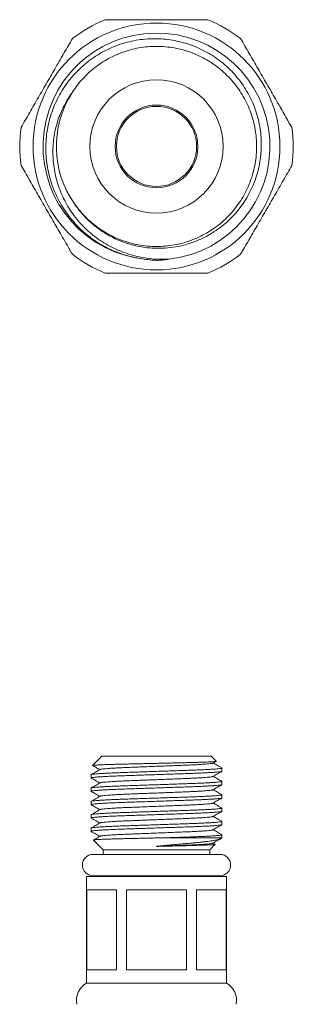
# Model space of a CAD drawing. Units: millimetres. Extents: x 4 to 288, y -157 to 384.
# Drawn here: x 87 to 108, y 311 to 384 of the extents above; entities that cross this region are included whole.
import ezdxf

# ---------------------------------------------------------------- set-up
doc = ezdxf.new("R2010")
doc.units = ezdxf.units.MM

msp = doc.modelspace()

# ---------------------------------------------------------------- linework, layer by layer
at = {"color": 7, "linetype": 'Continuous', "lineweight": 0}
for p, q in [((91.5, 378.996), (91.4, 378.841)), ((93.645, 329.13), (92.961, 328.446)), ((93.645, 329.13), (101.845, 329.13)), ((102.212, 328.763), (101.845, 329.13)), ((101.979, 328.621), (102.209, 328.755)), ((92.845, 327.751), (92.845, 327.51)), ((102.645, 328.01), (102.645, 328.251)), ((102.645, 327.01), (102.645, 327.251)), ((92.845, 326.751), (92.845, 326.51)), ((102.645, 326.01), (102.645, 326.251)), ((92.845, 325.751), (92.845, 325.51)), ((92.845, 324.751), (92.845, 324.51)), ((102.645, 325.01), (102.645, 325.251)), ((102.645, 324.01), (102.645, 324.251)), ((92.845, 323.751), (92.845, 323.51)), ((102.645, 323.03), (102.645, 323.251)), ((93.024, 322.851), (93.745, 322.13)), ((98.62, 323.03), (102.645, 323.03)), ((101.745, 322.13), (102.149, 322.534)), ((102.147, 322.542), (101.995, 322.63)), ((102.596, 322.981), (102.645, 323.03)), ((102.495, 321.78), (92.995, 321.78)), ((93.745, 322.13), (93.745, 321.78)), ((93.745, 322.13), (101.745, 322.13)), ((97.745, 322.378), (97.745, 322.391)), ((101.745, 321.78), (101.745, 322.13)), ((92.495, 320.13), (92.495, 312.13)), ((92.495, 320.13), (102.995, 320.13)), ((92.995, 320.18), (102.495, 320.18)), ((93.745, 320.18), (93.745, 320.13)), ((101.745, 320.13), (101.745, 320.18)), ((102.995, 312.13), (102.995, 320.13)), ((92.513, 319.13), (94.749, 319.13)), ((92.513, 319.13), (92.513, 313.13)), ((94.749, 313.13), (94.749, 319.13)), ((95.509, 319.13), (99.981, 319.13)), ((95.509, 319.13), (95.509, 313.13)), ((99.981, 313.13), (99.981, 319.13)), ((100.74, 319.13), (102.977, 319.13)), ((100.74, 319.13), (100.74, 313.13)), ((102.977, 313.13), (102.977, 319.13)), ((92.513, 313.13), (94.749, 313.13)), ((95.509, 313.13), (99.981, 313.13)), ((100.74, 313.13), (102.977, 313.13)), ((92.495, 312.13), (102.995, 312.13))]:
    msp.add_line(p, q, dxfattribs=at)
for radius in [9.25, 5, 3.1, 3]:
    msp.add_circle((97.745, 374.842), radius, dxfattribs=at)
for centre, radius, start, end in [((97.745, 374.842), 10.25, 112.05417, 127.94583), ((97.745, 374.842), 10.25, 52.05417, 67.94583), ((97.745, 374.842), 8.5, 276.47643, 264.94498), ((97.745, 374.842), 7.5, 147.77998, 215.05438), ((97.745, 374.842), 10.25, 172.05417, 187.94583), ((97.745, 374.842), 10.25, 352.05417, 7.94583), ((97.745, 374.842), 10.25, 232.05417, 247.94583), ((97.745, 374.842), 10.25, 292.05417, 307.94583), ((92.995, 320.98), 0.8, 90, 270), ((102.495, 320.98), 0.8, 270, 90), ((93.245, 310.831), 1.5, 120, 191.07), ((102.245, 310.831), 1.5, 348.93, 60)]:
    msp.add_arc(centre, radius, start, end, dxfattribs=at)
for points, knots in [([(101.594, 384.342), (101.296, 384.342), (100.701, 384.342), (99.878, 384.342), (99.141, 384.342), (98.495, 384.342), (97.857, 384.342), (97.23, 384.342), (96.617, 384.342), (96.001, 384.342), (95.385, 384.342), (94.771, 384.342), (94.276, 384.342), (93.987, 384.342), (93.896, 384.342)], [0, 0, 0, 0, 0.120043, 0.240052, 0.322425, 0.404877, 0.487232, 0.565245, 0.643341, 0.721366, 0.801973, 0.88265, 0.963281, 1, 1, 1, 1]), ([(91.442, 382.925), (91.342, 382.753), (91.143, 382.407), (90.838, 381.878), (90.525, 381.337), (90.205, 380.784), (89.88, 380.219), (89.552, 379.652), (89.224, 379.083), (88.897, 378.517), (88.569, 377.949), (88.241, 377.381), (87.914, 376.814), (87.7, 376.444), (87.593, 376.259)], [0, 0, 0, 0, 0.080657, 0.161356, 0.241989, 0.325062, 0.408217, 0.491271, 0.574483, 0.657796, 0.741024, 0.827311, 0.913681, 1, 1, 1, 1]), ([(96.996, 366.375), (96.759, 366.406), (96.284, 366.469), (95.585, 366.638), (94.901, 366.86), (94.24, 367.14), (93.605, 367.475), (92.999, 367.864), (92.429, 368.302), (91.9, 368.785), (91.419, 369.31), (90.984, 369.871), (90.598, 370.468), (90.264, 371.092), (89.986, 371.743), (89.764, 372.413), (89.598, 373.1), (89.491, 373.798), (89.444, 374.502), (89.457, 375.209), (89.529, 375.912), (89.66, 376.604), (89.85, 377.278), (90.096, 377.932), (90.396, 378.564), (90.747, 379.166), (91.148, 379.734), (91.595, 380.265), (92.084, 380.758), (92.612, 381.207), (93.177, 381.61), (93.774, 381.964), (94.4, 382.266), (95.045, 382.513), (95.708, 382.702), (96.383, 382.834), (97.067, 382.909), (97.752, 382.925), (98.434, 382.883), (99.108, 382.783), (99.772, 382.628), (100.42, 382.418), (101.048, 382.153), (101.652, 381.836), (102.227, 381.469), (102.766, 381.056), (103.266, 380.599), (103.725, 380.102), (104.141, 379.568), (104.508, 379.003), (104.823, 378.411), (105.088, 377.796), (105.3, 377.161), (105.458, 376.511), (105.559, 375.85), (105.605, 375.182), (105.595, 374.512), (105.528, 373.848), (105.404, 373.194), (105.224, 372.554), (104.992, 371.93), (104.708, 371.332), (104.376, 370.763), (103.997, 370.226), (103.576, 369.722), (103.114, 369.255), (102.614, 368.83), (102.079, 368.448), (101.515, 368.112), (100.936, 367.831), (100.349, 367.605), (99.759, 367.431), (99.108, 367.294), (98.394, 367.211), (97.626, 367.199), (96.859, 367.264), (96.104, 367.407), (95.366, 367.624), (94.692, 367.898), (94.084, 368.215), (93.54, 368.56), (93.026, 368.95), (92.523, 369.406), (92.039, 369.929), (91.75, 370.333), (91.605, 370.535)], [0, 0, 0, 0, 0.012521, 0.025087, 0.037653, 0.050175, 0.062701, 0.075273, 0.087844, 0.100369, 0.112739, 0.125153, 0.137568, 0.149937, 0.162243, 0.174593, 0.186943, 0.199249, 0.211559, 0.223913, 0.236267, 0.248575, 0.260749, 0.272967, 0.285185, 0.297359, 0.309449, 0.321583, 0.333716, 0.345807, 0.3579, 0.370038, 0.382174, 0.394266, 0.406244, 0.418265, 0.430286, 0.442264, 0.454139, 0.466056, 0.477973, 0.489848, 0.501726, 0.513646, 0.525566, 0.537442, 0.549223, 0.561047, 0.572872, 0.584653, 0.596312, 0.608013, 0.619714, 0.631374, 0.643035, 0.654739, 0.666441, 0.678101, 0.689686, 0.701313, 0.712941, 0.724526, 0.73597, 0.747454, 0.758939, 0.770383, 0.781828, 0.793315, 0.804801, 0.816245, 0.826978, 0.837729, 0.848463, 0.861867, 0.875305, 0.888708, 0.902112, 0.91555, 0.928954, 0.940187, 0.951461, 0.962734, 0.973966, 0.986983, 1, 1, 1, 1]), ([(91.4, 378.841), (91.505, 379), (91.715, 379.318), (92.074, 379.76), (92.482, 380.198), (92.945, 380.618), (93.462, 381.01), (94.004, 381.353), (94.573, 381.649), (95.169, 381.896), (95.79, 382.093), (96.429, 382.236), (97.083, 382.323), (97.749, 382.352), (98.419, 382.322), (99.085, 382.232), (99.734, 382.084), (100.361, 381.881), (100.955, 381.63), (101.516, 381.335), (102.047, 380.997), (102.553, 380.61), (103.035, 380.172), (103.485, 379.685), (103.895, 379.153), (104.257, 378.583), (104.566, 377.984), (104.818, 377.365), (105.012, 376.736), (105.147, 376.104), (105.227, 375.472), (105.254, 374.838), (105.227, 374.201), (105.144, 373.558), (105.003, 372.914), (104.803, 372.278), (104.548, 371.661), (104.238, 371.07), (103.881, 370.512), (103.477, 369.991), (103.03, 369.507), (102.545, 369.067), (102.028, 368.675), (101.486, 368.332), (100.917, 368.036), (100.321, 367.789), (99.7, 367.592), (99.061, 367.449), (98.407, 367.362), (97.741, 367.332), (97.071, 367.362), (96.405, 367.453), (95.755, 367.601), (95.129, 367.803), (94.535, 368.054), (93.974, 368.349), (93.443, 368.688), (92.936, 369.075), (92.455, 369.513), (92.003, 369.998), (91.737, 370.357), (91.604, 370.537)], [0, 0, 0, 0, 0.01493, 0.029796, 0.044553, 0.06175, 0.078681, 0.09529, 0.111915, 0.128859, 0.145758, 0.162853, 0.180081, 0.197376, 0.214986, 0.232524, 0.249921, 0.267113, 0.284036, 0.300344, 0.316671, 0.333307, 0.350199, 0.367601, 0.385142, 0.402752, 0.42036, 0.437896, 0.45498, 0.471866, 0.488493, 0.504811, 0.521427, 0.538365, 0.555568, 0.572973, 0.590517, 0.607813, 0.625107, 0.642332, 0.659422, 0.676619, 0.693549, 0.710158, 0.726783, 0.743728, 0.760627, 0.777722, 0.79495, 0.812245, 0.829854, 0.847392, 0.86479, 0.881981, 0.898905, 0.915212, 0.93154, 0.948176, 0.965068, 0.98247, 1, 1, 1, 1]), ([(107.896, 376.259), (107.797, 376.432), (107.597, 376.777), (107.292, 377.306), (106.98, 377.847), (106.66, 378.401), (106.334, 378.965), (106.006, 379.533), (105.678, 380.101), (105.351, 380.667), (105.023, 381.236), (104.695, 381.804), (104.368, 382.371), (104.155, 382.74), (104.048, 382.925)], [0, 0, 0, 0, 0.080657, 0.161356, 0.241989, 0.325062, 0.408217, 0.491271, 0.574483, 0.657796, 0.741025, 0.827312, 0.913681, 1, 1, 1, 1]), ([(91.4, 378.841), (91.281, 378.667), (91.042, 378.318), (90.742, 377.758), (90.486, 377.177), (90.281, 376.576), (90.129, 375.961), (90.029, 375.333), (89.98, 374.7), (89.983, 374.062), (90.039, 373.423), (90.146, 372.787), (90.304, 372.161), (90.515, 371.542), (90.781, 370.933), (91.102, 370.34), (91.471, 369.776), (91.886, 369.246), (92.345, 368.753), (92.845, 368.3), (93.38, 367.89), (93.948, 367.526), (94.546, 367.209), (95.168, 366.94), (95.81, 366.721), (96.49, 366.548), (97.206, 366.432), (97.955, 366.372), (98.454, 366.388), (98.704, 366.396)], [0, 0, 0, 0, 0.035185, 0.070495, 0.105806, 0.140991, 0.176161, 0.211453, 0.246754, 0.281936, 0.317702, 0.353586, 0.38947, 0.425237, 0.462589, 0.500074, 0.53756, 0.574912, 0.612258, 0.649737, 0.68722, 0.724572, 0.762144, 0.799836, 0.837528, 0.875099, 0.916705, 0.958394, 1, 1, 1, 1]), ([(87.593, 373.425), (87.693, 373.253), (87.892, 372.907), (88.198, 372.378), (88.51, 371.837), (88.83, 371.284), (89.156, 370.719), (89.483, 370.152), (89.811, 369.583), (90.138, 369.017), (90.467, 368.449), (90.794, 367.881), (91.122, 367.314), (91.335, 366.944), (91.442, 366.759)], [0, 0, 0, 0, 0.080657, 0.161356, 0.241989, 0.325062, 0.408217, 0.491271, 0.574483, 0.657796, 0.741025, 0.827312, 0.913681, 1, 1, 1, 1]), ([(104.048, 366.759), (104.147, 366.932), (104.347, 367.277), (104.652, 367.806), (104.965, 368.347), (105.284, 368.901), (105.61, 369.465), (105.938, 370.033), (106.266, 370.601), (106.593, 371.167), (106.921, 371.736), (107.249, 372.304), (107.576, 372.871), (107.79, 373.24), (107.896, 373.425)], [0, 0, 0, 0, 0.080657, 0.161356, 0.241989, 0.325062, 0.408217, 0.491271, 0.574483, 0.657796, 0.741024, 0.827311, 0.913681, 1, 1, 1, 1]), ([(97.85, 366.3), (97.708, 366.307), (97.422, 366.321), (97.138, 366.357), (96.996, 366.375)], [0, 0, 0, 0, 0.499367, 1, 1, 1, 1]), ([(98.704, 366.396), (98.562, 366.375), (98.279, 366.332), (97.993, 366.311), (97.85, 366.3)], [0, 0, 0, 0, 0.4993669, 1, 1, 1, 1]), ([(93.896, 365.342), (93.987, 365.342), (94.366, 365.342), (95.047, 365.342), (95.855, 365.342), (96.578, 365.342), (97.21, 365.342), (97.844, 365.342), (98.475, 365.342), (99.102, 365.342), (99.729, 365.342), (100.356, 365.342), (100.981, 365.342), (101.39, 365.342), (101.594, 365.342)], [0, 0, 0, 0, 0.036719, 0.153975, 0.2712, 0.35169, 0.432258, 0.512735, 0.592582, 0.672518, 0.752381, 0.834888, 0.917466, 1, 1, 1, 1]), ([(92.963, 328.444), (92.964, 328.446), (92.967, 328.45), (93.01, 328.457), (93.09, 328.466), (93.203, 328.474), (93.348, 328.483), (93.525, 328.492), (93.733, 328.501), (93.966, 328.51), (94.225, 328.519), (94.511, 328.527), (94.819, 328.536), (95.146, 328.544), (95.49, 328.552), (95.853, 328.56), (96.229, 328.569), (96.609, 328.577), (96.996, 328.586), (97.391, 328.595), (97.786, 328.604), (98.175, 328.613), (98.559, 328.622), (98.94, 328.63), (99.312, 328.639), (99.668, 328.647), (100.01, 328.655), (100.339, 328.663), (100.646, 328.671), (100.927, 328.68), (101.185, 328.689), (101.419, 328.698), (101.625, 328.707), (101.8, 328.716), (101.945, 328.724), (102.061, 328.733), (102.147, 328.742), (102.198, 328.75), (102.219, 328.757), (102.212, 328.76), (102.21, 328.761)], [0, 0, 0, 0, 0.0158803, 0.0443722, 0.0728641, 0.1001406, 0.1274171, 0.1554994, 0.1835817, 0.2106425, 0.2377032, 0.2655502, 0.2933971, 0.3204583, 0.347519, 0.3753849, 0.4032508, 0.4299734, 0.4566961, 0.4842116, 0.5117271, 0.5381841, 0.5646411, 0.5918667, 0.6190923, 0.6455493, 0.6720063, 0.6992463, 0.7264861, 0.7526545, 0.778823, 0.8057714, 0.8327197, 0.8585729, 0.8844261, 0.9110304, 0.9376347, 0.9634879, 0.9893411, 1, 1, 1, 1]), ([(92.963, 328.438), (93.046, 328.39), (93.223, 328.288), (93.401, 328.185), (93.495, 328.13)], [0, 0, 0, 0, 0.468518, 1, 1, 1, 1]), ([(101.971, 328.621), (101.966, 328.618), (101.954, 328.608), (101.856, 328.591), (101.68, 328.569), (101.43, 328.547), (101.114, 328.525), (100.742, 328.503), (100.325, 328.483), (99.872, 328.464), (99.384, 328.445), (98.862, 328.424), (98.311, 328.403), (97.745, 328.38), (97.179, 328.358), (96.628, 328.337), (96.106, 328.316), (95.618, 328.297), (95.165, 328.278), (94.748, 328.258), (94.376, 328.236), (94.06, 328.214), (93.809, 328.192), (93.634, 328.17), (93.536, 328.153), (93.523, 328.143), (93.519, 328.14)], [0, 0, 0, 0, 0.02167, 0.064833, 0.108764, 0.153088, 0.197412, 0.241342, 0.284506, 0.326568, 0.36863, 0.411794, 0.455724, 0.500048, 0.544372, 0.588302, 0.631466, 0.673528, 0.715591, 0.758754, 0.802685, 0.847009, 0.891333, 0.935263, 0.978426, 1, 1, 1, 1]), ([(102.638, 328.259), (102.514, 328.33), (102.3, 328.454), (102.086, 328.578), (101.995, 328.63)], [0, 0, 0, 0, 0.576175, 1, 1, 1, 1]), ([(92.859, 327.502), (92.853, 327.505), (92.835, 327.513), (92.866, 327.526), (92.953, 327.544), (93.105, 327.562), (93.317, 327.581), (93.589, 327.6), (93.914, 327.619), (94.287, 327.637), (94.697, 327.655), (95.137, 327.672), (95.606, 327.687), (96.105, 327.704), (96.634, 327.722), (97.184, 327.741), (97.745, 327.76), (98.306, 327.779), (98.856, 327.798), (99.384, 327.816), (99.884, 327.833), (100.353, 327.849), (100.793, 327.865), (101.203, 327.883), (101.575, 327.902), (101.901, 327.921), (102.173, 327.94), (102.386, 327.958), (102.536, 327.977), (102.628, 327.994), (102.639, 328.005), (102.645, 328.01)], [0, 0, 0, 0, 0.016919, 0.0509, 0.085677, 0.121055, 0.15682, 0.192743, 0.228587, 0.264119, 0.299119, 0.333385, 0.36717, 0.401701, 0.436902, 0.472563, 0.50846, 0.544356, 0.580017, 0.615218, 0.649749, 0.683534, 0.7178, 0.7528, 0.788332, 0.824176, 0.860099, 0.895864, 0.931242, 0.966019, 1, 1, 1, 1]), ([(102.629, 328.259), (102.636, 328.256), (102.656, 328.248), (102.623, 328.235), (102.537, 328.217), (102.385, 328.199), (102.173, 328.18), (101.901, 328.161), (101.575, 328.142), (101.203, 328.124), (100.793, 328.106), (100.353, 328.089), (99.884, 328.074), (99.384, 328.056), (98.856, 328.038), (98.306, 328.02), (97.745, 328.001), (97.184, 327.982), (96.634, 327.963), (96.105, 327.945), (95.606, 327.928), (95.137, 327.912), (94.697, 327.896), (94.287, 327.878), (93.914, 327.859), (93.589, 327.84), (93.317, 327.821), (93.104, 327.802), (92.954, 327.784), (92.862, 327.767), (92.85, 327.756), (92.845, 327.751)], [0, 0, 0, 0, 0.016726, 0.050714, 0.085497, 0.120882, 0.156654, 0.192584, 0.228435, 0.263974, 0.298981, 0.333254, 0.367045, 0.401584, 0.436791, 0.472459, 0.508363, 0.544266, 0.579934, 0.615142, 0.64968, 0.683472, 0.717745, 0.752751, 0.788291, 0.824141, 0.860071, 0.895843, 0.931229, 0.966012, 1, 1, 1, 1]), ([(93.511, 328.14), (93.401, 328.076), (93.181, 327.949), (92.962, 327.822), (92.852, 327.759)], [0, 0, 0, 0, 0.499957, 1, 1, 1, 1]), ([(101.979, 327.622), (102.089, 327.685), (102.309, 327.812), (102.528, 327.939), (102.638, 328.002)], [0, 0, 0, 0, 0.499958, 1, 1, 1, 1]), ([(92.859, 326.502), (92.853, 326.505), (92.835, 326.513), (92.866, 326.526), (92.953, 326.544), (93.105, 326.562), (93.317, 326.581), (93.589, 326.6), (93.914, 326.619), (94.287, 326.637), (94.697, 326.655), (95.137, 326.672), (95.606, 326.687), (96.105, 326.704), (96.634, 326.722), (97.184, 326.741), (97.745, 326.76), (98.306, 326.779), (98.856, 326.798), (99.384, 326.816), (99.884, 326.833), (100.353, 326.849), (100.793, 326.865), (101.203, 326.883), (101.575, 326.902), (101.901, 326.921), (102.173, 326.94), (102.386, 326.958), (102.536, 326.977), (102.628, 326.994), (102.639, 327.005), (102.645, 327.01)], [0, 0, 0, 0, 0.016491, 0.050487, 0.085278, 0.120672, 0.156453, 0.192391, 0.228251, 0.263798, 0.298813, 0.333094, 0.366894, 0.401441, 0.436657, 0.472333, 0.508245, 0.544157, 0.579834, 0.61505, 0.649597, 0.683396, 0.717677, 0.752692, 0.78824, 0.824099, 0.860038, 0.895819, 0.931212, 0.966004, 1, 1, 1, 1]), ([(102.631, 327.258), (102.637, 327.256), (102.655, 327.248), (102.623, 327.235), (102.537, 327.217), (102.385, 327.199), (102.173, 327.18), (101.901, 327.161), (101.575, 327.142), (101.203, 327.124), (100.793, 327.106), (100.353, 327.089), (99.884, 327.074), (99.384, 327.056), (98.856, 327.038), (98.306, 327.02), (97.745, 327.001), (97.184, 326.982), (96.634, 326.963), (96.105, 326.945), (95.606, 326.928), (95.137, 326.912), (94.697, 326.896), (94.287, 326.878), (93.914, 326.859), (93.589, 326.84), (93.317, 326.821), (93.104, 326.802), (92.954, 326.784), (92.862, 326.767), (92.85, 326.756), (92.845, 326.751)], [0, 0, 0, 0, 0.016175, 0.050182, 0.084985, 0.12039, 0.156183, 0.192132, 0.228003, 0.263562, 0.298589, 0.332881, 0.366691, 0.401249, 0.436476, 0.472164, 0.508088, 0.544011, 0.579699, 0.614927, 0.649484, 0.683295, 0.717587, 0.752613, 0.788172, 0.824043, 0.859993, 0.895785, 0.93119, 0.965993, 1, 1, 1, 1]), ([(92.852, 327.502), (92.962, 327.439), (93.176, 327.315), (93.391, 327.191), (93.495, 327.13)], [0, 0, 0, 0, 0.5123617, 1, 1, 1, 1]), ([(93.511, 327.14), (93.401, 327.076), (93.181, 326.949), (92.962, 326.822), (92.852, 326.759)], [0, 0, 0, 0, 0.499955, 1, 1, 1, 1]), ([(101.971, 327.621), (101.967, 327.618), (101.954, 327.608), (101.856, 327.591), (101.68, 327.569), (101.43, 327.547), (101.114, 327.525), (100.742, 327.503), (100.325, 327.483), (99.872, 327.464), (99.384, 327.445), (98.862, 327.424), (98.311, 327.403), (97.745, 327.38), (97.179, 327.358), (96.628, 327.337), (96.106, 327.316), (95.618, 327.297), (95.165, 327.278), (94.748, 327.258), (94.376, 327.236), (94.06, 327.214), (93.809, 327.192), (93.634, 327.17), (93.536, 327.153), (93.523, 327.143), (93.519, 327.14)], [0, 0, 0, 0, 0.021881, 0.065034, 0.108953, 0.153266, 0.197579, 0.241499, 0.284651, 0.326703, 0.368755, 0.411908, 0.455827, 0.50014, 0.544453, 0.588372, 0.631525, 0.673577, 0.715629, 0.758782, 0.802701, 0.847014, 0.891327, 0.935246, 0.978399, 1, 1, 1, 1]), ([(101.979, 326.621), (102.089, 326.685), (102.309, 326.812), (102.528, 326.939), (102.638, 327.002)], [0, 0, 0, 0, 0.499956, 1, 1, 1, 1]), ([(102.638, 327.258), (102.529, 327.322), (102.314, 327.446), (102.099, 327.57), (101.995, 327.63)], [0, 0, 0, 0, 0.511875, 1, 1, 1, 1]), ([(102.631, 326.259), (102.637, 326.256), (102.655, 326.248), (102.623, 326.235), (102.537, 326.217), (102.385, 326.199), (102.173, 326.18), (101.901, 326.161), (101.575, 326.142), (101.203, 326.124), (100.793, 326.106), (100.353, 326.089), (99.884, 326.074), (99.384, 326.056), (98.856, 326.038), (98.306, 326.02), (97.745, 326.001), (97.184, 325.982), (96.634, 325.963), (96.105, 325.945), (95.606, 325.928), (95.137, 325.912), (94.697, 325.896), (94.287, 325.878), (93.914, 325.859), (93.589, 325.84), (93.317, 325.821), (93.104, 325.802), (92.954, 325.784), (92.862, 325.767), (92.85, 325.756), (92.845, 325.751)], [0, 0, 0, 0, 0.0165, 0.050496, 0.085287, 0.12068, 0.156461, 0.192399, 0.228258, 0.263805, 0.29882, 0.333101, 0.3669, 0.401446, 0.436662, 0.472338, 0.50825, 0.544162, 0.579838, 0.615054, 0.6496, 0.683399, 0.71768, 0.752695, 0.788242, 0.824101, 0.860039, 0.89582, 0.931213, 0.966004, 1, 1, 1, 1]), ([(92.852, 326.503), (92.961, 326.439), (93.176, 326.315), (93.39, 326.191), (93.495, 326.13)], [0, 0, 0, 0, 0.51203, 1, 1, 1, 1]), ([(101.971, 326.621), (101.967, 326.618), (101.954, 326.608), (101.856, 326.591), (101.68, 326.569), (101.43, 326.547), (101.114, 326.525), (100.742, 326.503), (100.325, 326.483), (99.872, 326.464), (99.384, 326.445), (98.862, 326.424), (98.311, 326.403), (97.745, 326.38), (97.179, 326.358), (96.628, 326.337), (96.106, 326.316), (95.618, 326.297), (95.165, 326.278), (94.748, 326.258), (94.376, 326.236), (94.06, 326.214), (93.809, 326.192), (93.633, 326.17), (93.536, 326.153), (93.523, 326.143), (93.519, 326.14)], [0, 0, 0, 0, 0.021798, 0.064946, 0.108859, 0.153166, 0.197474, 0.241387, 0.284534, 0.326581, 0.368627, 0.411774, 0.455688, 0.499995, 0.544302, 0.588216, 0.631363, 0.67341, 0.715456, 0.758603, 0.802517, 0.846824, 0.891131, 0.935045, 0.978192, 1, 1, 1, 1]), ([(102.638, 326.258), (102.528, 326.322), (102.314, 326.446), (102.099, 326.57), (101.995, 326.63)], [0, 0, 0, 0, 0.5120319, 1, 1, 1, 1]), ([(92.859, 325.503), (92.853, 325.505), (92.835, 325.513), (92.866, 325.526), (92.953, 325.544), (93.105, 325.562), (93.317, 325.581), (93.589, 325.6), (93.914, 325.619), (94.287, 325.637), (94.697, 325.655), (95.137, 325.672), (95.606, 325.687), (96.105, 325.704), (96.634, 325.722), (97.184, 325.741), (97.745, 325.76), (98.306, 325.779), (98.856, 325.798), (99.384, 325.816), (99.884, 325.833), (100.353, 325.849), (100.793, 325.865), (101.203, 325.883), (101.575, 325.902), (101.901, 325.921), (102.173, 325.94), (102.386, 325.958), (102.536, 325.977), (102.628, 325.994), (102.639, 326.005), (102.645, 326.01)], [0, 0, 0, 0, 0.016168, 0.050175, 0.084978, 0.120384, 0.156176, 0.192126, 0.227997, 0.263557, 0.298583, 0.332876, 0.366686, 0.401244, 0.436472, 0.47216, 0.508084, 0.544008, 0.579696, 0.614924, 0.649482, 0.683293, 0.717585, 0.752611, 0.788171, 0.824042, 0.859992, 0.895784, 0.93119, 0.965993, 1, 1, 1, 1]), ([(92.851, 325.503), (92.961, 325.439), (93.176, 325.315), (93.39, 325.191), (93.495, 325.13)], [0, 0, 0, 0, 0.511871, 1, 1, 1, 1]), ([(93.511, 326.139), (93.401, 326.076), (93.181, 325.949), (92.962, 325.822), (92.852, 325.758)], [0, 0, 0, 0, 0.4999567, 1, 1, 1, 1]), ([(101.971, 325.621), (101.966, 325.618), (101.954, 325.608), (101.856, 325.591), (101.68, 325.569), (101.43, 325.547), (101.114, 325.525), (100.742, 325.503), (100.325, 325.483), (99.872, 325.464), (99.384, 325.445), (98.862, 325.424), (98.311, 325.403), (97.745, 325.38), (97.179, 325.358), (96.628, 325.337), (96.106, 325.316), (95.618, 325.297), (95.165, 325.278), (94.748, 325.258), (94.376, 325.236), (94.06, 325.214), (93.809, 325.192), (93.633, 325.17), (93.536, 325.152), (93.523, 325.143), (93.519, 325.14)], [0, 0, 0, 0, 0.0216, 0.064753, 0.108673, 0.152987, 0.1973, 0.241221, 0.284374, 0.326427, 0.368479, 0.411633, 0.455553, 0.499866, 0.54418, 0.5881, 0.631254, 0.673306, 0.715359, 0.758512, 0.802432, 0.846746, 0.89106, 0.93498, 0.978133, 1, 1, 1, 1]), ([(101.979, 325.621), (102.089, 325.685), (102.308, 325.812), (102.528, 325.939), (102.638, 326.002)], [0, 0, 0, 0, 0.499955, 1, 1, 1, 1]), ([(102.638, 325.259), (102.528, 325.322), (102.314, 325.446), (102.099, 325.57), (101.995, 325.63)], [0, 0, 0, 0, 0.5123632, 1, 1, 1, 1]), ([(92.859, 324.502), (92.853, 324.505), (92.835, 324.513), (92.866, 324.526), (92.953, 324.544), (93.105, 324.562), (93.317, 324.581), (93.589, 324.6), (93.914, 324.619), (94.287, 324.637), (94.697, 324.655), (95.137, 324.672), (95.606, 324.687), (96.105, 324.704), (96.634, 324.722), (97.184, 324.741), (97.745, 324.76), (98.306, 324.779), (98.856, 324.798), (99.384, 324.816), (99.884, 324.833), (100.353, 324.849), (100.793, 324.865), (101.203, 324.883), (101.575, 324.902), (101.901, 324.921), (102.173, 324.94), (102.386, 324.958), (102.536, 324.977), (102.628, 324.994), (102.639, 325.005), (102.645, 325.01)], [0, 0, 0, 0, 0.016721, 0.050709, 0.085492, 0.120878, 0.15665, 0.19258, 0.228431, 0.26397, 0.298977, 0.33325, 0.367042, 0.401581, 0.436788, 0.472457, 0.50836, 0.544264, 0.579932, 0.61514, 0.649679, 0.68347, 0.717743, 0.75275, 0.78829, 0.824141, 0.86007, 0.895843, 0.931229, 0.966012, 1, 1, 1, 1]), ([(102.631, 325.259), (102.637, 325.256), (102.655, 325.248), (102.623, 325.235), (102.537, 325.217), (102.385, 325.199), (102.173, 325.18), (101.901, 325.161), (101.575, 325.142), (101.203, 325.124), (100.793, 325.106), (100.353, 325.089), (99.884, 325.074), (99.384, 325.056), (98.856, 325.038), (98.306, 325.02), (97.745, 325.001), (97.184, 324.982), (96.634, 324.963), (96.105, 324.945), (95.606, 324.928), (95.137, 324.912), (94.697, 324.896), (94.287, 324.878), (93.914, 324.859), (93.589, 324.84), (93.317, 324.821), (93.104, 324.802), (92.954, 324.784), (92.862, 324.767), (92.85, 324.756), (92.845, 324.751)], [0, 0, 0, 0, 0.01692, 0.050901, 0.085678, 0.121056, 0.156821, 0.192744, 0.228588, 0.26412, 0.299119, 0.333385, 0.36717, 0.401702, 0.436903, 0.472564, 0.50846, 0.544356, 0.580018, 0.615218, 0.64975, 0.683535, 0.717801, 0.7528, 0.788332, 0.824176, 0.860099, 0.895864, 0.931242, 0.966019, 1, 1, 1, 1]), ([(93.511, 325.139), (93.401, 325.076), (93.181, 324.949), (92.962, 324.822), (92.852, 324.758)], [0, 0, 0, 0, 0.499958, 1, 1, 1, 1]), ([(101.979, 324.621), (102.089, 324.685), (102.308, 324.812), (102.528, 324.939), (102.638, 325.002)], [0, 0, 0, 0, 0.499957, 1, 1, 1, 1]), ([(92.859, 323.502), (92.853, 323.505), (92.835, 323.513), (92.866, 323.526), (92.953, 323.544), (93.105, 323.562), (93.317, 323.581), (93.589, 323.6), (93.914, 323.619), (94.287, 323.637), (94.697, 323.655), (95.137, 323.672), (95.606, 323.687), (96.105, 323.704), (96.634, 323.722), (97.184, 323.741), (97.745, 323.76), (98.306, 323.779), (98.856, 323.798), (99.384, 323.816), (99.884, 323.833), (100.353, 323.849), (100.793, 323.865), (101.203, 323.883), (101.575, 323.902), (101.901, 323.921), (102.173, 323.94), (102.386, 323.958), (102.536, 323.977), (102.628, 323.994), (102.639, 324.005), (102.645, 324.01)], [0, 0, 0, 0, 0.016751, 0.050739, 0.085521, 0.120905, 0.156677, 0.192605, 0.228455, 0.263993, 0.298999, 0.333271, 0.367062, 0.401599, 0.436806, 0.472473, 0.508376, 0.544278, 0.579946, 0.615152, 0.64969, 0.68348, 0.717752, 0.752758, 0.788296, 0.824146, 0.860075, 0.895846, 0.931231, 0.966013, 1, 1, 1, 1]), ([(102.631, 324.259), (102.637, 324.256), (102.655, 324.248), (102.623, 324.235), (102.537, 324.217), (102.385, 324.199), (102.173, 324.18), (101.901, 324.161), (101.575, 324.142), (101.203, 324.124), (100.793, 324.106), (100.353, 324.089), (99.884, 324.074), (99.384, 324.056), (98.856, 324.038), (98.306, 324.02), (97.745, 324.001), (97.184, 323.982), (96.634, 323.963), (96.105, 323.945), (95.606, 323.928), (95.137, 323.912), (94.697, 323.896), (94.287, 323.878), (93.914, 323.859), (93.589, 323.84), (93.317, 323.821), (93.104, 323.802), (92.954, 323.784), (92.862, 323.767), (92.85, 323.756), (92.845, 323.751)], [0, 0, 0, 0, 0.016678, 0.050667, 0.085452, 0.120839, 0.156614, 0.192545, 0.228398, 0.263938, 0.298947, 0.333221, 0.367014, 0.401554, 0.436764, 0.472434, 0.508339, 0.544244, 0.579914, 0.615123, 0.649663, 0.683457, 0.717731, 0.752739, 0.78828, 0.824133, 0.860064, 0.895838, 0.931226, 0.96601, 1, 1, 1, 1]), ([(92.852, 324.502), (92.975, 324.431), (93.19, 324.307), (93.404, 324.183), (93.495, 324.13)], [0, 0, 0, 0, 0.576178, 1, 1, 1, 1]), ([(93.511, 324.14), (93.401, 324.076), (93.181, 323.949), (92.962, 323.822), (92.852, 323.759)], [0, 0, 0, 0, 0.499957, 1, 1, 1, 1]), ([(101.971, 324.621), (101.966, 324.618), (101.954, 324.608), (101.856, 324.591), (101.68, 324.569), (101.43, 324.547), (101.114, 324.525), (100.742, 324.503), (100.325, 324.483), (99.872, 324.464), (99.384, 324.445), (98.862, 324.424), (98.311, 324.403), (97.745, 324.38), (97.179, 324.358), (96.628, 324.337), (96.106, 324.316), (95.618, 324.297), (95.165, 324.278), (94.748, 324.258), (94.376, 324.236), (94.06, 324.214), (93.809, 324.192), (93.634, 324.17), (93.536, 324.153), (93.523, 324.143), (93.519, 324.14)], [0, 0, 0, 0, 0.021582, 0.064746, 0.108676, 0.153, 0.197324, 0.241254, 0.284417, 0.326479, 0.368542, 0.411705, 0.455635, 0.499959, 0.544283, 0.588213, 0.631377, 0.673439, 0.715501, 0.758664, 0.802595, 0.846918, 0.891242, 0.935172, 0.978336, 1, 1, 1, 1]), ([(101.979, 323.622), (102.089, 323.685), (102.309, 323.812), (102.528, 323.939), (102.638, 324.003)], [0, 0, 0, 0, 0.499957, 1, 1, 1, 1]), ([(102.638, 324.259), (102.514, 324.33), (102.3, 324.454), (102.086, 324.578), (101.995, 324.63)], [0, 0, 0, 0, 0.5761754, 1, 1, 1, 1]), ([(92.852, 323.502), (92.962, 323.439), (93.176, 323.315), (93.39, 323.191), (93.495, 323.13)], [0, 0, 0, 0, 0.512255, 1, 1, 1, 1]), ([(101.971, 323.621), (101.967, 323.618), (101.954, 323.608), (101.856, 323.591), (101.68, 323.569), (101.43, 323.547), (101.114, 323.525), (100.742, 323.503), (100.325, 323.483), (99.872, 323.464), (99.384, 323.445), (98.862, 323.424), (98.311, 323.403), (97.745, 323.38), (97.179, 323.358), (96.628, 323.337), (96.106, 323.316), (95.618, 323.297), (95.165, 323.278), (94.748, 323.258), (94.376, 323.236), (94.06, 323.214), (93.809, 323.192), (93.634, 323.17), (93.536, 323.153), (93.524, 323.143), (93.519, 323.14)], [0, 0, 0, 0, 0.022125, 0.065274, 0.109191, 0.1535, 0.19781, 0.241726, 0.284876, 0.326924, 0.368973, 0.412123, 0.456039, 0.500348, 0.544658, 0.588574, 0.631724, 0.673772, 0.715821, 0.758971, 0.802887, 0.847196, 0.891506, 0.935422, 0.978572, 1, 1, 1, 1]), ([(102.631, 323.258), (102.637, 323.256), (102.655, 323.248), (102.623, 323.235), (102.537, 323.217), (102.385, 323.199), (102.173, 323.18), (101.901, 323.161), (101.575, 323.142), (101.193, 323.123), (100.758, 323.104), (100.275, 323.087), (99.757, 323.069), (99.205, 323.05), (98.816, 323.037), (98.62, 323.03)], [0, 0, 0, 0, 0.035956, 0.111202, 0.18821, 0.26655, 0.345748, 0.425293, 0.504665, 0.583346, 0.66748, 0.749655, 0.83121, 0.914822, 1, 1, 1, 1]), ([(102.638, 323.258), (102.528, 323.322), (102.314, 323.446), (102.099, 323.57), (101.995, 323.63)], [0, 0, 0, 0, 0.511871, 1, 1, 1, 1]), ([(98.62, 323.03), (98.486, 323.028), (98.217, 323.022), (97.807, 323.013), (97.394, 323.004), (96.984, 322.995), (96.583, 322.986), (96.192, 322.978), (95.809, 322.969), (95.44, 322.961), (95.093, 322.953), (94.764, 322.945), (94.456, 322.937), (94.174, 322.928), (93.923, 322.919), (93.701, 322.91), (93.507, 322.901), (93.343, 322.892), (93.213, 322.884), (93.115, 322.875), (93.051, 322.866), (93.019, 322.859), (93.024, 322.855), (93.026, 322.853)], [0, 0, 0, 0, 0.048182, 0.096364, 0.145946, 0.195529, 0.243711, 0.291893, 0.341475, 0.391057, 0.439247, 0.487435, 0.537086, 0.586736, 0.633957, 0.681179, 0.729777, 0.778375, 0.825515, 0.872654, 0.921164, 0.969673, 1, 1, 1, 1]), ([(93.511, 323.14), (93.401, 323.076), (93.239, 322.982), (93.077, 322.889), (93.025, 322.858)], [0, 0, 0, 0, 0.677607, 1, 1, 1, 1]), ([(97.745, 322.391), (97.863, 322.402), (98.098, 322.424), (98.456, 322.456), (98.815, 322.488), (99.169, 322.519), (99.513, 322.549), (99.847, 322.577), (100.171, 322.605), (100.486, 322.634), (100.786, 322.664), (101.071, 322.695), (101.339, 322.726), (101.589, 322.758), (101.817, 322.791), (102.022, 322.824), (102.2, 322.856), (102.348, 322.888), (102.463, 322.919), (102.544, 322.949), (102.587, 322.969), (102.593, 322.981), (102.594, 322.983)], [0, 0, 0, 0, 0.049355, 0.09871, 0.149499, 0.200288, 0.249643, 0.298999, 0.349716, 0.400439, 0.45152, 0.502601, 0.555008, 0.607416, 0.661302, 0.715189, 0.77064, 0.826092, 0.879979, 0.933865, 0.989294, 1, 1, 1, 1]), ([(101.971, 322.622), (101.967, 322.618), (101.954, 322.608), (101.856, 322.591), (101.68, 322.569), (101.43, 322.547), (101.114, 322.525), (100.742, 322.503), (100.325, 322.483), (99.872, 322.464), (99.384, 322.445), (98.862, 322.424), (98.311, 322.403), (97.934, 322.388), (97.745, 322.38)], [0, 0, 0, 0, 0.044504, 0.130717, 0.218462, 0.306993, 0.395524, 0.483269, 0.569483, 0.653497, 0.73751, 0.823724, 0.911469, 1, 1, 1, 1]), ([(102.147, 322.536), (102.147, 322.535), (102.147, 322.532), (102.113, 322.525), (102.046, 322.517), (101.946, 322.508), (101.818, 322.499), (101.659, 322.49), (101.473, 322.481), (101.262, 322.472), (101.029, 322.463), (100.769, 322.455), (100.489, 322.446), (100.192, 322.438), (99.878, 322.43), (99.546, 322.422), (99.201, 322.414), (98.848, 322.405), (98.488, 322.396), (98.119, 322.387), (97.87, 322.381), (97.745, 322.378)], [0, 0, 0, 0, 0.02042, 0.076574, 0.132727, 0.186486, 0.240245, 0.295599, 0.350952, 0.404186, 0.457419, 0.512199, 0.566979, 0.620213, 0.673447, 0.728261, 0.783076, 0.836484, 0.889893, 0.944946, 1, 1, 1, 1]), ([(101.98, 322.622), (102.089, 322.685), (102.286, 322.799), (102.482, 322.912), (102.569, 322.963)], [0, 0, 0, 0, 0.558786, 1, 1, 1, 1])]:
    msp.add_open_spline(points, degree=3, knots=knots, dxfattribs=at)

doc.saveas('drawing.dxf')
